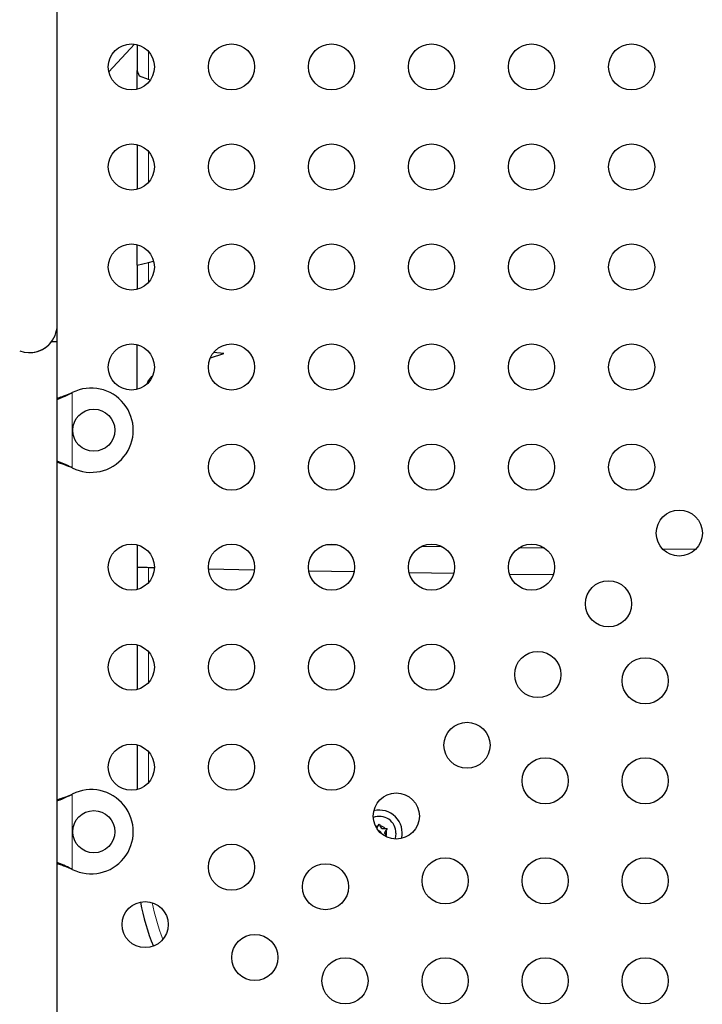
# Model space of a CAD drawing. Extents: x -61 to 289, y -9 to 436.
# Drawn here: x 136 to 149, y 152 to 171 of the extents above; entities that cross this region are included whole.
import ezdxf

# ---------------------------------------------------------------- set-up
doc = ezdxf.new("R2010")
doc.units = 0
doc.header["$LTSCALE"] = 0.125
doc.header["$MEASUREMENT"] = 0
doc.layers.add('CONTOUR', color=7, linetype='CONTINUOUS')

msp = doc.modelspace()

# ---------------------------------------------------------------- linework, layer by layer
at = {"layer": 'CONTOUR', "lineweight": 25}
for p, q in [((137.109, 165.354), (137.109, 180.854)), ((138.575, 170.687), (138.09, 170.163)), ((138.626, 170.678), (138.626, 170.188)), ((138.671, 170.076), (138.626, 170.188)), ((138.626, 169.83), (138.626, 170.188)), ((138.842, 170.016), (138.671, 170.076)), ((138.877, 170.004), (138.842, 170.016)), ((138.626, 168.778), (138.626, 167.93)), ((138.626, 166.491), (138.626, 166.878)), ((138.626, 166.491), (138.842, 166.542)), ((138.626, 166.491), (138.626, 166.03)), ((138.842, 166.542), (138.94, 166.566)), ((137.109, 165.041), (137.109, 165.354)), ((137.006, 165.041), (137.109, 165.041)), ((137.109, 151.007), (137.109, 165.041)), ((138.626, 164.978), (138.626, 164.972)), ((138.656, 164.969), (138.626, 164.972)), ((138.626, 164.13), (138.626, 164.972)), ((140.018, 164.731), (140.276, 164.811)), ((140.276, 164.811), (140.079, 164.831)), ((137.366, 164.057), (137.396, 164.069)), ((137.372, 164.057), (137.396, 164.069)), ((137.396, 162.638), (137.366, 162.651)), ((137.396, 162.638), (137.372, 162.651)), ((138.626, 161.178), (138.626, 160.756)), ((142.441, 161.174), (142.21, 161.178)), ((144.422, 161.141), (144.025, 161.147)), ((146.365, 161.115), (145.879, 161.121)), ((149.229, 161.088), (148.613, 161.093)), ((138.626, 160.756), (138.626, 160.33)), ((138.842, 160.75), (138.955, 160.747)), ((139.981, 160.724), (140.852, 160.705)), ((141.886, 160.684), (142.747, 160.668)), ((143.792, 160.65), (144.639, 160.637)), ((145.7, 160.623), (146.532, 160.613)), ((138.626, 159.278), (138.626, 158.43)), ((137.109, 153.729), (137.109, 157.729)), ((138.626, 157.378), (138.626, 156.53)), ((137.366, 156.432), (137.396, 156.444)), ((137.372, 156.432), (137.396, 156.444)), ((143.178, 155.795), (143.205, 155.842)), ((143.205, 155.842), (143.224, 155.874)), ((143.224, 155.874), (143.243, 155.842)), ((143.274, 155.788), (143.243, 155.842)), ((143.274, 155.788), (143.335, 155.788)), ((143.335, 155.788), (143.373, 155.788)), ((143.373, 155.788), (143.354, 155.756)), ((143.323, 155.702), (143.354, 155.756)), ((143.323, 155.702), (143.354, 155.649)), ((143.354, 155.649), (143.359, 155.64)), ((137.396, 155.013), (137.366, 155.026)), ((137.396, 155.013), (137.372, 155.026))]:
    msp.add_line(p, q, dxfattribs=at)
at = {"layer": 'CONTOUR', "lineweight": 18}
for p, q in [((138.842, 170.547), (138.842, 170.016)), ((138.842, 168.647), (138.842, 168.06)), ((138.842, 166.542), (138.842, 166.16)), ((138.842, 164.296), (138.842, 164.26)), ((137.372, 164.057), (137.366, 164.057)), ((137.396, 164.069), (137.396, 162.638)), ((137.372, 162.651), (137.366, 162.651)), ((138.842, 160.75), (138.842, 160.46)), ((138.842, 159.147), (138.842, 158.56)), ((138.842, 157.247), (138.842, 156.66)), ((137.372, 156.432), (137.366, 156.432)), ((137.396, 156.444), (137.396, 155.013)), ((137.372, 155.026), (137.366, 155.026))]:
    msp.add_line(p, q, dxfattribs=at)
at = {"layer": 'CONTOUR', "lineweight": 25, "flags": 128}
msp.add_lwpolyline([(143.543, 155.702), (143.536, 155.636), (143.523, 155.59)], dxfattribs=at)
at = {"layer": 'CONTOUR', "lineweight": 25}
for centre, radius in [((138.518, 170.254), 0.438), ((140.418, 170.254), 0.438), ((142.318, 170.254), 0.438), ((144.218, 170.254), 0.438), ((146.118, 170.254), 0.438), ((148.018, 170.254), 0.438), ((138.518, 168.354), 0.438), ((140.418, 168.354), 0.438), ((142.318, 168.354), 0.438), ((144.218, 168.354), 0.438), ((146.118, 168.354), 0.438), ((148.018, 168.354), 0.438), ((138.518, 166.454), 0.438), ((140.418, 166.454), 0.438), ((142.318, 166.454), 0.438), ((144.218, 166.454), 0.438), ((146.118, 166.454), 0.438), ((148.018, 166.454), 0.438), ((138.518, 164.554), 0.438), ((140.418, 164.554), 0.438), ((142.318, 164.554), 0.438), ((144.218, 164.554), 0.438), ((146.118, 164.554), 0.438), ((148.018, 164.554), 0.438), ((137.804, 163.354), 0.4), ((140.418, 162.654), 0.438), ((142.318, 162.654), 0.438), ((144.218, 162.654), 0.438), ((146.118, 162.654), 0.438), ((148.018, 162.654), 0.438), ((148.923, 161.401), 0.438), ((138.518, 160.754), 0.438), ((140.418, 160.754), 0.438), ((142.318, 160.754), 0.438), ((144.218, 160.754), 0.438), ((146.118, 160.754), 0.438), ((147.579, 160.058), 0.438), ((138.518, 158.854), 0.438), ((140.418, 158.854), 0.438), ((142.318, 158.854), 0.438), ((144.218, 158.854), 0.438), ((146.236, 158.714), 0.438), ((148.276, 158.596), 0.438), ((144.892, 157.371), 0.438), ((138.518, 156.954), 0.438), ((140.418, 156.954), 0.438), ((142.318, 156.954), 0.438), ((146.376, 156.696), 0.438), ((148.276, 156.696), 0.438), ((143.549, 156.027), 0.438), ((137.804, 155.729), 0.4), ((140.418, 155.054), 0.438), ((144.476, 154.796), 0.438), ((146.376, 154.796), 0.438), ((148.276, 154.796), 0.438), ((142.205, 154.684), 0.438), ((138.779, 153.965), 0.438), ((140.862, 153.34), 0.438), ((142.576, 152.896), 0.438), ((144.476, 152.896), 0.438), ((146.376, 152.896), 0.438), ((148.276, 152.896), 0.438)]:
    msp.add_circle(centre, radius, dxfattribs=at)
for centre, radius, start, end in [((136.584, 165.354), 0.525, 269.7936, 0), ((136.584, 165.354), 0.525, 249.1282, 323.4704), ((139.066, 164.165), 0.26, 124.6758, 149.577), ((137.754, 163.354), 0.8, 243.4566, 116.5434), ((137.754, 155.729), 0.8, 243.4566, 116.5434), ((143.224, 155.702), 0.319, 0, 110.5576), ((143.224, 155.702), 0.438, 346.6629, 103.3371), ((143.224, 155.702), 0.141, 97.7021, 117.2739), ((143.224, 155.702), 0.141, 37.7021, 82.2979), ((143.224, 155.702), 0.0391, 350.9799, 99.0201), ((143.224, 155.702), 0.141, 337.7021, 22.2979), ((142.626, 155.104), 4, 190.2301, 202.7473)]:
    msp.add_arc(centre, radius, start, end, dxfattribs=at)
at = {"layer": 'CONTOUR', "lineweight": 18}
msp.add_arc((142.626, 155.104), 3.783, 190.9957, 201.9816, dxfattribs=at)
at = {"layer": 'CONTOUR', "lineweight": 25}
for points, knots in [([(138.824, 164.248), (138.827, 164.26), (138.831, 164.277), (138.84, 164.292), (138.842, 164.296)], [0, 0, 0, 0, 0.729642, 1, 1, 1, 1]), ([(137.109, 163.962), (137.114, 163.963), (137.156, 163.976), (137.243, 164.008), (137.324, 164.04), (137.366, 164.057)], [0, 0, 0, 0, 0.064202, 0.502889, 1, 1, 1, 1]), ([(137.109, 163.939), (137.147, 163.954), (137.234, 163.988), (137.322, 164.032), (137.372, 164.057)], [0, 0, 0, 0, 0.4345577, 1, 1, 1, 1]), ([(137.372, 162.651), (137.327, 162.674), (137.239, 162.718), (137.151, 162.752), (137.109, 162.768)], [0, 0, 0, 0, 0.518633, 1, 1, 1, 1]), ([(137.366, 162.651), (137.309, 162.674), (137.222, 162.71), (137.138, 162.736), (137.109, 162.745)], [0, 0, 0, 0, 0.661229, 1, 1, 1, 1]), ([(138.626, 160.756), (138.642, 160.755), (138.675, 160.754), (138.752, 160.752), (138.811, 160.751), (138.842, 160.75)], [0, 0, 0, 0, 0.3222633, 0.6445238, 1, 1, 1, 1]), ([(137.109, 156.314), (137.147, 156.329), (137.234, 156.363), (137.322, 156.407), (137.372, 156.432)], [0, 0, 0, 0, 0.434558, 1, 1, 1, 1]), ([(137.109, 156.337), (137.114, 156.338), (137.156, 156.351), (137.243, 156.383), (137.324, 156.415), (137.366, 156.432)], [0, 0, 0, 0, 0.064202, 0.502889, 1, 1, 1, 1]), ([(137.372, 155.026), (137.327, 155.049), (137.239, 155.093), (137.151, 155.127), (137.109, 155.143)], [0, 0, 0, 0, 0.518633, 1, 1, 1, 1]), ([(137.366, 155.026), (137.309, 155.049), (137.222, 155.085), (137.138, 155.111), (137.109, 155.12)], [0, 0, 0, 0, 0.661229, 1, 1, 1, 1])]:
    msp.add_open_spline(points, degree=3, knots=knots, dxfattribs=at)

doc.saveas('drawing.dxf')
